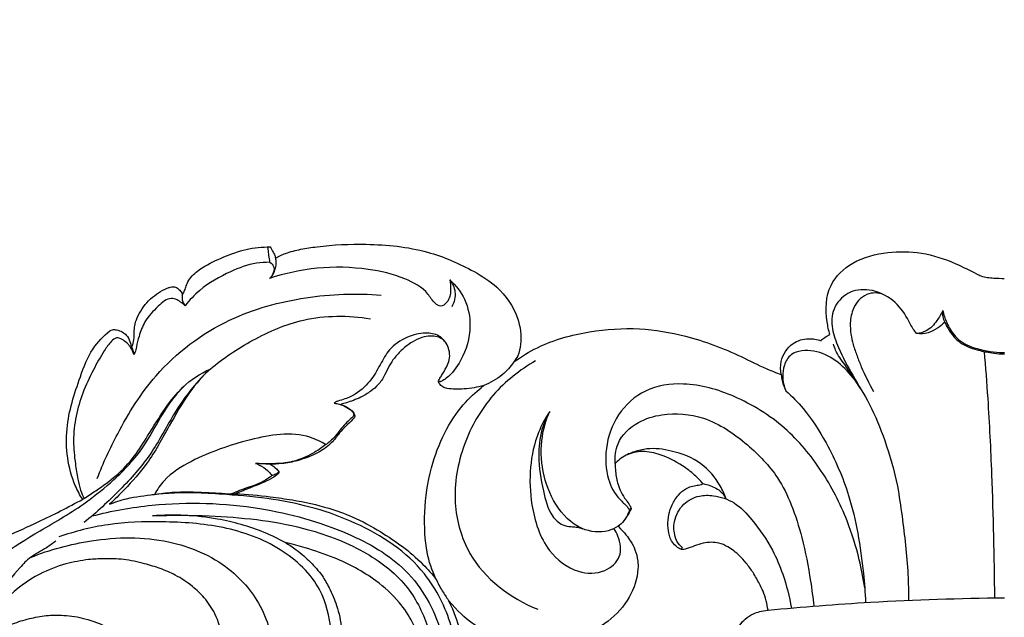
# Model space of a CAD drawing. Units: millimetres. Extents: x 8074 to 11074, y 7491 to 10491.
# Drawn here: x 9501 to 9574, y 9172 to 9216 of the extents above; entities that cross this region are included whole.
import ezdxf

# ---------------------------------------------------------------- set-up
doc = ezdxf.new("R2010")
doc.units = ezdxf.units.MM
doc.header["$MEASUREMENT"] = 0
doc.layers.add('vector', color=7, linetype='Continuous', true_color=0x000000)
doc.styles.add('Arial', font='arial.ttf')
doc.dimstyles.new('Default', dxfattribs={"dimtxt": 20, "dimasz": 1, "dimexe": 0.5, "dimexo": 0.5, "dimgap": 0.25, "dimtad": 1, "dimtoh": 1, "dimdec": 0, "dimzin": 1, "dimdsep": 46, "dimtxsty": 'Arial', "dimcen": 0.5, "dimazin": 0, "dimtfac": 1, "dimtdec": 4, "dimtix": 1, "dimtmove": 1, "dimatfit": 3, "dimfxl": 1, "dimtolj": 1, "dimtzin": 1, "dimarcsym": 0})

# ---------------------------------------------------------------- blocks, each defined once
blk = doc.blocks.new('*D17')
at = {"color": 0, "lineweight": -2, "transparency": 16777216}
for p, q in [((9324.425, 9200.046), (9324.425, 9270.046)), ((9339.425, 9269.546), (9809.496, 9269.546)), ((9824.496, 9200.046), (9824.496, 9270.046))]:
    blk.add_line(p, q, dxfattribs=at)
at = {"color": 0, "lineweight": 50, "transparency": 16777216}
for points in [[(9339.425, 9272.046), (9339.425, 9267.046), (9324.425, 9269.546)], [(9809.496, 9272.046), (9809.496, 9267.046), (9824.496, 9269.546)]]:
    blk.add_solid(points, dxfattribs=at)
at = {"layer": 'Defpoints', "color": 0, "lineweight": 50, "transparency": 16777216}
for p in [(9824.496, 9269.546), (9324.425, 9199.546), (9824.496, 9199.546)]:
    blk.add_point(p, dxfattribs=at)
at = {"color": 0, "transparency": 16777216, "insert": (9574.46, 9282.204), "char_height": 15, "attachment_point": 5, "style": 'Arial'}
blk.add_mtext('\\A1;500', dxfattribs=at)
blk = doc.blocks.new('N-478_500_59')
at = {"layer": 'vector'}
for points, knots in [([(-61.746, 54.939), (-61.707, 54.996), (-61.602, 55.163), (-61.5, 55.47), (-61.357, 55.881), (-61.004, 56.468), (-60.059, 57.176), (-58.647, 57.837), (-56.945, 58.469), (-55.736, 58.578), (-55.124, 58.571)], [0, 0, 0, 0, 0.206893, 0.588155, 0.966459, 1.509946, 2.613419, 4.433713, 6.194237, 8.028477, 8.028477, 8.028477, 8.028477]), ([(-55.149, 57.418), (-55.181, 57.589), (-55.232, 57.913), (-55.271, 58.298), (-55.284, 58.511), (-55.287, 58.572)], [0, 0, 0, 0, 0.524272, 0.981133, 1.163115, 1.163115, 1.163115, 1.163115]), ([(-55.124, 58.571), (-55.081, 58.498), (-54.977, 58.309), (-54.81, 58.044), (-54.752, 57.824), (-54.735, 57.732)], [0, 0, 0, 0, 0.2540168, 0.6507578, 0.9302022, 0.9302022, 0.9302022, 0.9302022]), ([(-54.735, 57.732), (-54.492, 57.87), (-53.88, 58.166), (-52.818, 58.411), (-50.801, 58.723), (-47.611, 58.864), (-43.536, 58.467), (-40.299, 57.059), (-37.839, 55.519), (-36.481, 53.551), (-36.206, 51.622), (-36.467, 50.493), (-36.719, 50.082), (-36.828, 49.937)], [0, 0, 0, 0, 0.836723, 2.026724, 3.253124, 6.96113, 11.586256, 15.380132, 17.444983, 20.238829, 22.225298, 23.110089, 23.655504, 23.655504, 23.655504, 23.655504]), ([(-54.735, 57.732), (-54.719, 57.63), (-54.699, 57.383), (-54.728, 57.011), (-54.854, 56.671), (-54.988, 56.395), (-55.121, 56.264), (-55.19, 56.209)], [0, 0, 0, 0, 0.309356, 0.743892, 1.104571, 1.392066, 1.655526, 1.655526, 1.655526, 1.655526]), ([(-13.109, 52.009), (-13.187, 52.302), (-13.453, 53.514), (-13.391, 55.715), (-11.338, 57.629), (-8.831, 58.252), (-6.149, 58.232), (-3.916, 57.49), (-2.496, 56.764), (-1.573, 56.293), (-0.848, 56.24), (-0.264, 56.207), (-0.006, 56.215)], [0, 0, 0, 0, 0.992731, 3.742661, 6.080672, 8.826756, 11.336878, 14.041577, 15.781151, 16.140837, 17.132148, 17.906428, 17.906428, 17.906428, 17.906428]), ([(-55.149, 57.418), (-55.486, 57.423), (-56.515, 57.365), (-58.334, 56.674), (-60.199, 55.628), (-61.19, 54.577), (-61.519, 54.163)], [0, 0, 0, 0, 1.013366, 3.065268, 5.768259, 7.355932, 7.355932, 7.355932, 7.355932]), ([(-55.149, 57.418), (-55.035, 57.344), (-54.825, 57.131), (-54.842, 56.628), (-55.043, 56.335), (-55.19, 56.209)], [0, 0, 0, 0, 0.406278, 0.82342, 1.403389, 1.403389, 1.403389, 1.403389]), ([(-41.65, 56.112), (-41.589, 55.869), (-41.552, 55.278), (-41.68, 54.494), (-42.318, 54.008), (-42.897, 54.426), (-43.433, 55.415), (-45.256, 56.384), (-48.073, 57.041), (-51.559, 57.127), (-54.02, 56.593), (-55.19, 56.209)], [0, 0, 0, 0, 0.75004, 1.765467, 2.296231, 2.756121, 3.636264, 5.721355, 8.545126, 12.392212, 16.035952, 16.035952, 16.035952, 16.035952]), ([(-65.53, 51.017), (-65.501, 51.082), (-65.409, 51.313), (-65.339, 51.749), (-65.357, 52.273), (-65.289, 52.849), (-64.956, 53.699), (-64.2, 54.724), (-63.32, 55.281), (-62.86, 55.478)], [0, 0, 0, 0, 0.215312, 0.744045, 1.308469, 1.787041, 2.471118, 4.024573, 5.523392, 5.523392, 5.523392, 5.523392]), ([(-62.86, 55.478), (-62.788, 55.51), (-62.645, 55.556), (-62.433, 55.602), (-62.194, 55.553), (-61.971, 55.383), (-61.834, 55.223), (-61.778, 55.131)], [0, 0, 0, 0, 0.239063, 0.448718, 0.643166, 0.948466, 1.270427, 1.270427, 1.270427, 1.270427]), ([(-41.65, 56.112), (-41.194, 55.702), (-40.366, 54.644), (-39.945, 52.408), (-40.575, 50.276), (-41.563, 48.908), (-42.181, 48.531), (-42.373, 48.441), (-42.471, 48.451), (-42.5, 48.461)], [0, 0, 0, 0, 1.838319, 3.900895, 6.570916, 8.306461, 8.795772, 8.86161, 8.950596, 8.950596, 8.950596, 8.950596]), ([(-41.65, 56.112), (-41.449, 55.849), (-41.116, 55.167), (-41.315, 54.418), (-41.493, 54.08)], [0, 0, 0, 0, 0.991418, 2.138936, 2.138936, 2.138936, 2.138936]), ([(-68.115, 41.199), (-67.677, 42.347), (-66.42, 45.041), (-63.622, 49.568), (-58.629, 53.323), (-52.584, 54.955), (-48.675, 55.112), (-46.792, 54.958)], [0, 0, 0, 0, 3.686758, 8.908951, 15.827193, 21.791894, 27.458529, 27.458529, 27.458529, 27.458529]), ([(-61.778, 55.131), (-61.767, 55.11), (-61.751, 55.069), (-61.747, 55.003), (-61.745, 54.962), (-61.746, 54.939)], [0, 0, 0, 0, 0.0716544, 0.1291733, 0.1967933, 0.1967933, 0.1967933, 0.1967933]), ([(-61.746, 54.939), (-61.759, 54.828), (-61.753, 54.603), (-61.654, 54.339), (-61.556, 54.205), (-61.519, 54.163)], [0, 0, 0, 0, 0.3345706, 0.6628297, 0.8297748, 0.8297748, 0.8297748, 0.8297748]), ([(-6.589, 52.069), (-6.678, 52.18), (-6.946, 52.531), (-7.374, 53.46), (-8.33, 54.698), (-10.008, 55.486), (-11.819, 55.275), (-12.952, 53.996), (-13, 52.41), (-12.372, 50.727), (-11.384, 48.868), (-9.989, 46.659), (-8.866, 43.871), (-8.053, 41.039), (-7.581, 37.657), (-7.246, 34.804), (-7.192, 32.689), (-7.187, 32.044)], [0, 0, 0, 0, 0.426009, 1.32088, 3.058451, 5.008808, 6.614617, 8.184556, 9.666981, 11.137613, 13.542863, 15.976652, 18.961144, 22.520308, 24.787299, 29.195696, 31.130282, 31.130282, 31.130282, 31.130282]), ([(-9.093, 55.006), (-9.279, 55.076), (-9.697, 55.161), (-10.377, 55.032), (-10.976, 54.602), (-11.422, 53.849), (-11.608, 52.959), (-11.543, 52.041), (-11.37, 51.223), (-11.05, 50.352), (-10.62, 49.222), (-10.167, 48.328), (-9.819, 47.727)], [0, 0, 0, 0, 0.597581, 1.249858, 2.020415, 2.728542, 3.835169, 4.685195, 5.476815, 6.335174, 7.243447, 9.325537, 9.325537, 9.325537, 9.325537]), ([(-61.519, 54.163), (-61.601, 54.236), (-61.799, 54.391), (-62.117, 54.623), (-62.802, 54.811), (-63.673, 54.006), (-64.552, 53.114), (-64.96, 51.98), (-65.172, 51.204), (-65.231, 50.721), (-65.342, 50.542), (-65.375, 50.496)], [0, 0, 0, 0, 0.32754, 0.753605, 1.183423, 2.333181, 3.867474, 5.046526, 5.846704, 6.305146, 6.473019, 6.473019, 6.473019, 6.473019]), ([(-59.653, 49.398), (-58.662, 50.226), (-56.438, 51.699), (-52.415, 53.45), (-49.264, 53.453), (-47.61, 53.179)], [0, 0, 0, 0, 3.873304, 7.965752, 12.995978, 12.995978, 12.995978, 12.995978]), ([(-4.631, 53.81), (-4.742, 53.54), (-5.08, 52.966), (-5.715, 52.249), (-6.343, 52.093), (-6.589, 52.069)], [0, 0, 0, 0, 0.874995, 2.00233, 2.742578, 2.742578, 2.742578, 2.742578]), ([(-4.631, 53.81), (-4.653, 53.648), (-4.648, 53.336), (-4.542, 53.046), (-4.477, 52.92)], [0, 0, 0, 0, 0.4902958, 0.9135733, 0.9135733, 0.9135733, 0.9135733]), ([(-4.631, 53.81), (-4.56, 53.498), (-4.32, 52.807), (-3.723, 51.72), (-2.561, 51.047), (-1.39, 50.765), (-0.554, 50.641), (-0.112, 50.643), (0, 50.646)], [0, 0, 0, 0, 0.960097, 2.192495, 3.622165, 4.81879, 5.809936, 6.144827, 6.144827, 6.144827, 6.144827]), ([(-4.477, 52.92), (-4.648, 52.747), (-5.037, 52.449), (-5.73, 52.064), (-6.301, 52.036), (-6.589, 52.069)], [0, 0, 0, 0, 0.689537, 1.467605, 2.338342, 2.338342, 2.338342, 2.338342]), ([(-4.477, 52.92), (-4.428, 52.815), (-4.263, 52.493), (-3.926, 51.941), (-3.207, 51.236), (-2.181, 50.855), (-1.194, 50.65), (-0.508, 50.558), (-0.141, 50.545), (0, 50.545)], [0, 0, 0, 0, 0.348546, 1.08625, 1.93288, 3.313771, 4.286387, 4.965833, 5.387413, 5.387413, 5.387413, 5.387413]), ([(-69.211, 39.636), (-69.431, 39.94), (-70.275, 41.559), (-70.71, 44.903), (-69.602, 48.274), (-68.65, 50.877), (-67.65, 51.884), (-67.169, 52.268)], [0, 0, 0, 0, 1.196696, 5.472686, 9.528092, 11.828149, 13.675054, 13.675054, 13.675054, 13.675054]), ([(-67.169, 52.268), (-67.111, 52.307), (-66.951, 52.385), (-66.617, 52.347), (-66.249, 52.225), (-65.886, 51.919), (-65.673, 51.563), (-65.603, 51.227), (-65.552, 51.08), (-65.53, 51.017)], [0, 0, 0, 0, 0.208749, 0.515738, 0.975831, 1.357327, 1.91475, 2.181777, 2.382384, 2.382384, 2.382384, 2.382384]), ([(-42.684, 33.636), (-42.953, 33.99), (-43.84, 34.969), (-45.174, 36.109), (-46.946, 37.275), (-48.785, 38.294), (-51.02, 39.088), (-53.081, 39.539), (-55.392, 39.857), (-56.888, 40.018), (-57.727, 40.047), (-57.357, 40.192), (-56.458, 40.565), (-55.405, 40.964), (-54.81, 41.327), (-54.568, 41.479), (-54.47, 41.672), (-54.723, 42.024), (-55.013, 42.203), (-55.142, 42.264), (-54.876, 42.258), (-54.096, 42.295), (-52.984, 42.528), (-51.744, 42.971), (-50.659, 43.663), (-50.069, 44.43), (-49.546, 45.065), (-48.801, 45.712), (-48.765, 45.877), (-48.796, 46.027), (-48.994, 46.324), (-49.443, 46.596), (-49.733, 46.723), (-49.821, 46.755), (-49.684, 46.793), (-49.367, 46.884), (-48.852, 47.057), (-48.246, 47.306), (-47.6, 47.707), (-46.963, 48.241), (-46.529, 48.886), (-46.222, 49.65), (-45.778, 50.288), (-45.217, 50.898), (-44.544, 51.418), (-43.792, 51.794), (-43.154, 51.916), (-42.608, 51.849), (-42.183, 51.683), (-41.883, 51.342), (-41.673, 50.819), (-41.62, 50.235), (-41.82, 49.656), (-42.102, 49.174), (-42.348, 48.79), (-42.46, 48.583), (-42.513, 48.447), (-42.406, 48.27), (-42.178, 48.024), (-41.773, 47.922), (-41.232, 47.879), (-40.535, 47.907), (-39.82, 47.986), (-39.335, 48.093), (-39.1, 48.161), (-39.189, 48.092), (-39.603, 47.75), (-41.258, 46.293), (-43.524, 41.953), (-43.705, 36.423), (-43.004, 34.336), (-42.684, 33.636)], [0, 0, 0, 0, 1.332067, 3.28742, 5.262102, 7.696735, 9.544182, 12.36052, 14.011254, 16.529982, 16.529982, 16.529982, 17.721385, 19.446052, 19.685177, 20.158064, 20.158064, 20.158064, 20.931723, 20.931723, 20.931723, 21.7275, 22.859625, 24.324368, 25.66566, 26.64623, 27.379876, 28.491632, 28.491632, 28.491632, 28.957598, 29.627101, 29.909845, 29.909845, 29.909845, 30.336814, 30.899003, 31.549623, 32.428257, 33.178628, 34.018263, 34.781912, 35.45299, 36.337685, 37.254591, 38.023488, 38.623634, 39.145501, 39.561704, 39.981326, 40.485541, 41.077009, 41.639972, 42.415859, 42.763258, 43.122111, 43.122111, 43.300339, 43.658457, 44.030235, 44.638767, 45.297329, 46.05931, 46.795059, 46.795059, 46.795059, 47.134235, 49.419701, 54.407989, 60.137129, 62.447032, 62.447032, 62.447032, 62.447032]), ([(-42.04, 51.511), (-42.13, 51.626), (-42.475, 51.977), (-43.44, 52.2), (-44.763, 51.908), (-46.067, 51.147), (-46.82, 49.852), (-47.502, 48.554), (-48.48, 47.62), (-49.415, 47.17), (-49.944, 47.042), (-50.227, 46.937), (-50.308, 46.861), (-50.331, 46.836)], [0, 0, 0, 0, 0.437664, 1.447307, 2.779427, 4.462636, 5.7807, 7.204317, 8.864036, 9.722367, 10.280636, 10.505268, 10.609095, 10.609095, 10.609095, 10.609095]), ([(-36.828, 49.937), (-36.273, 50.342), (-34.515, 51.432), (-31.276, 52.299), (-27.482, 52.575), (-23.607, 51.904), (-20.447, 50.737), (-18.163, 49.523), (-17.137, 49.135), (-16.76, 49.001)], [0, 0, 0, 0, 2.063203, 6.160246, 9.904661, 13.403785, 17.868595, 19.953316, 21.153804, 21.153804, 21.153804, 21.153804]), ([(-13.789, 51.548), (-13.693, 51.637), (-13.454, 51.791), (-13.238, 51.949), (-13.109, 52.009)], [0, 0, 0, 0, 0.3944507, 0.8201576, 0.8201576, 0.8201576, 0.8201576]), ([(-65.375, 50.496), (-65.431, 50.689), (-65.64, 51.14), (-66.099, 51.575), (-66.697, 51.823), (-67.194, 51.388), (-67.74, 50.588), (-68.468, 49.268), (-69.235, 47.656), (-69.763, 45.859), (-69.962, 44.058), (-69.803, 42.472), (-69.603, 41.24), (-69.422, 40.358), (-69.208, 39.89), (-69.102, 39.695)], [0, 0, 0, 0, 0.604176, 1.454045, 1.897937, 2.341345, 3.236159, 4.890148, 6.80921, 8.598348, 10.479489, 12.205923, 13.361056, 14.22958, 14.893839, 14.893839, 14.893839, 14.893839]), ([(-16.76, 49.001), (-16.819, 49.317), (-16.834, 50.201), (-16.074, 51.395), (-14.792, 51.767), (-14.062, 51.639), (-13.765, 51.529)], [0, 0, 0, 0, 0.966717, 2.587922, 3.805386, 4.756879, 4.756879, 4.756879, 4.756879]), ([(-10.87, 48.059), (-11.252, 48.615), (-11.821, 49.55), (-12.595, 50.564), (-12.786, 51.122), (-12.832, 51.277)], [0, 0, 0, 0, 2.024117, 3.2958, 3.780579, 3.780579, 3.780579, 3.780579]), ([(-65.53, 51.017), (-65.496, 50.95), (-65.424, 50.782), (-65.386, 50.602), (-65.375, 50.496)], [0, 0, 0, 0, 0.2254247, 0.5459044, 0.5459044, 0.5459044, 0.5459044]), ([(-10.822, 47.978), (-11.136, 48.516), (-11.907, 49.476), (-13.376, 50.602), (-14.886, 50.904), (-16.108, 50.565), (-16.557, 49.728), (-16.702, 48.771), (-16.55, 48.111), (-16.399, 47.77)], [0, 0, 0, 0, 1.869472, 3.654096, 5.449173, 6.297734, 7.242758, 8.078146, 9.196043, 9.196043, 9.196043, 9.196043]), ([(-1.515, 50.721), (-1.415, 49.546), (-1.179, 46.471), (-0.891, 40.305), (-0.764, 35.313), (-0.741, 32.224)], [0, 0, 0, 0, 3.538455, 9.249465, 18.516926, 18.516926, 18.516926, 18.516926]), ([(-35.198, 50.021), (-36.384, 49.349), (-38.628, 47.567), (-40.806, 43.785), (-41.557, 39.512), (-40.191, 34.517), (-37.085, 32.194), (-35.046, 31.377)], [0, 0, 0, 0, 4.091573, 8.390045, 12.828297, 16.767489, 23.359403, 23.359403, 23.359403, 23.359403]), ([(-36.828, 49.937), (-37.081, 49.581), (-37.743, 48.853), (-38.602, 48.358), (-39.1, 48.161)], [0, 0, 0, 0, 1.308157, 2.914192, 2.914192, 2.914192, 2.914192]), ([(-59.653, 49.398), (-60.122, 48.957), (-61.132, 47.888), (-62.6, 45.736), (-64.026, 42.921), (-66.408, 40.279), (-68.163, 38.644), (-69.107, 37.886)], [0, 0, 0, 0, 1.930571, 4.396068, 7.790996, 11.350984, 14.984582, 14.984582, 14.984582, 14.984582]), ([(-69.102, 39.695), (-68.806, 39.882), (-67.991, 40.427), (-66.646, 41.379), (-65.315, 42.772), (-64.227, 44.58), (-63.101, 46.362), (-61.689, 48.228), (-60.398, 49.054), (-59.653, 49.398)], [0, 0, 0, 0, 1.050133, 2.941473, 4.936426, 6.770635, 9.256162, 11.273011, 13.734979, 13.734979, 13.734979, 13.734979]), ([(-59.653, 49.398), (-60.208, 48.856), (-61.393, 47.539), (-62.765, 45.035), (-64.181, 42.452), (-65.835, 40.587), (-66.821, 39.608), (-67.206, 39.252)], [0, 0, 0, 0, 2.328611, 5.270804, 8.539579, 11.135042, 12.709611, 12.709611, 12.709611, 12.709611]), ([(-16.76, 49.001), (-16.742, 48.841), (-16.668, 48.418), (-16.518, 48.011), (-16.399, 47.77)], [0, 0, 0, 0, 0.480772, 1.286618, 1.286618, 1.286618, 1.286618]), ([(-79.581, 30.994), (-79.112, 31.719), (-77.201, 34.313), (-73.251, 36.8), (-69.283, 39.073), (-66.677, 41.205), (-64.698, 43.282), (-63.567, 45.464), (-62.572, 47.02), (-61.924, 47.784), (-61.572, 48.153)], [0, 0, 0, 0, 2.590177, 9.583627, 13.699953, 16.330081, 19.664181, 22.205777, 23.670765, 25.199539, 25.199539, 25.199539, 25.199539]), ([(-10.488, 32.988), (-10.591, 33.694), (-10.92, 35.397), (-11.856, 38.402), (-13.617, 41.833), (-16.408, 45.19), (-20.041, 47.443), (-23.727, 48.512), (-27.003, 48.031), (-29.172, 46.09), (-30.03, 43.581), (-29.91, 41.299), (-29.164, 39.786), (-28.394, 39.206), (-28.194, 38.891), (-28.142, 38.804)], [0, 0, 0, 0, 2.140655, 5.193991, 9.413168, 13.636647, 18.121014, 22.044372, 24.938145, 27.637168, 30.318737, 32.62541, 34.354617, 35.161458, 35.46585, 35.46585, 35.46585, 35.46585]), ([(-16.399, 47.77), (-15.939, 47.354), (-14.778, 46.167), (-13.112, 43.549), (-11.731, 40.383), (-10.959, 37.04), (-10.588, 34.346), (-10.454, 32.603), (-10.418, 31.877)], [0, 0, 0, 0, 1.86318, 4.958349, 9.248731, 12.160417, 15.222039, 17.402396, 17.402396, 17.402396, 17.402396]), ([(-50.331, 46.836), (-50.259, 46.831), (-49.968, 46.797), (-49.502, 46.623), (-49.109, 46.346), (-48.851, 46.112), (-48.865, 45.858), (-49.096, 45.655), (-49.423, 45.373), (-49.812, 44.92), (-50.196, 44.424), (-50.583, 44.005), (-51.099, 43.606), (-51.907, 43.057), (-53.093, 42.493), (-54.301, 42.303), (-55.336, 42.286), (-55.913, 42.303), (-56.24, 42.325)], [0, 0, 0, 0, 0.216536, 0.880172, 1.445154, 1.701885, 1.842377, 2.151047, 2.565827, 3.1634, 3.924446, 4.451811, 4.868072, 5.876264, 7.385243, 8.761638, 9.505507, 10.490293, 10.490293, 10.490293, 10.490293]), ([(-34.145, 46.23), (-34.474, 45.733), (-35.18, 44.406), (-35.704, 41.99), (-35.567, 38.925), (-34.632, 35.88), (-32.29, 34.047), (-30.1, 34.012), (-28.643, 35.239), (-28.874, 36.608), (-29.197, 37.251), (-29.316, 37.431)], [0, 0, 0, 0, 1.787936, 4.472254, 7.291071, 10.972673, 13.634342, 15.62063, 17.119672, 18.652538, 19.300053, 19.300053, 19.300053, 19.300053]), ([(-34.145, 46.23), (-34.389, 45.8), (-34.857, 44.718), (-35.067, 42.652), (-34.685, 40.471), (-34.233, 38.604), (-33.315, 37.674), (-32.621, 37.568), (-32.112, 37.562), (-31.824, 37.476), (-31.671, 37.417)], [0, 0, 0, 0, 1.483217, 3.49381, 6.118991, 8.13057, 9.143888, 9.784128, 10.177988, 10.671478, 10.671478, 10.671478, 10.671478]), ([(-29.005, 37.6), (-29.235, 37.458), (-30.087, 37.062), (-32.066, 37.279), (-34.439, 39.804), (-35.093, 43.322), (-34.405, 45.627), (-34.145, 46.23)], [0, 0, 0, 0, 0.811332, 2.776264, 5.462425, 10.647233, 12.616829, 12.616829, 12.616829, 12.616829]), ([(-29.227, 42.303), (-29.264, 42.804), (-29.125, 44.101), (-27.644, 45.488), (-25.323, 46.173), (-22.253, 45.926), (-19.345, 43.904), (-17.116, 41.62), (-15.902, 39.134), (-15.101, 36.523), (-14.603, 33.962), (-14.374, 32.235), (-14.308, 31.606)], [0, 0, 0, 0, 1.506704, 3.717117, 5.579236, 8.701519, 12.559234, 15.9202, 18.185194, 20.777, 24.102015, 26.000244, 26.000244, 26.000244, 26.000244]), ([(-50.956, 43.72), (-51.331, 43.946), (-53.093, 44.823), (-56.801, 44.179), (-60.417, 42.922), (-62.907, 41.416), (-63.622, 40.361), (-63.824, 39.994)], [0, 0, 0, 0, 1.313387, 5.797333, 10.511861, 13.023859, 14.278526, 14.278526, 14.278526, 14.278526]), ([(-28.398, 18.25), (-28.438, 18.243), (-28.52, 18.217), (-28.593, 18.169), (-28.626, 18.14), (-28.811, 17.956), (-29.105, 17.545), (-29.45, 16.981), (-29.623, 16.319), (-29.555, 15.685), (-29.454, 15.33), (-29.325, 15.144), (-29.943, 15.105), (-30.712, 15.259), (-31.724, 15.702), (-32.329, 16.182), (-32.719, 16.687), (-32.887, 17.108), (-32.662, 17.627), (-32.267, 18.15), (-31.849, 18.481), (-31.628, 18.521), (-31.64, 18.863), (-31.783, 19.591), (-32.475, 20.735), (-34.06, 21.467), (-35.86, 21.575), (-37.553, 20.958), (-38.861, 19.762), (-39.787, 18.111), (-40.108, 16.109), (-39.819, 14.216), (-39.005, 12.421), (-37.622, 11.233), (-36.617, 10.55), (-36.165, 10.33), (-37.589, 9.989), (-40.217, 9.548), (-44.131, 9.292), (-48.076, 9.679), (-51.945, 10.713), (-55.43, 11.969), (-57.463, 12.911), (-58.314, 13.345), (-57.482, 13.152), (-55.301, 12.831), (-52.199, 13.205), (-48.922, 13.916), (-46.133, 15.252), (-43.665, 17.39), (-41.98, 19.869), (-40.744, 22.502), (-40.455, 25.105), (-40.45, 27.554), (-40.83, 29.704), (-41.308, 31.123), (-41.732, 32.04), (-41.045, 31.203), (-40.01, 30.251), (-38.164, 29.263), (-36.153, 28.757), (-34.035, 28.768), (-31.802, 29.205), (-29.715, 30.348), (-28.054, 32.145), (-27.496, 33.854), (-27.511, 35.096), (-27.723, 35.862), (-28.079, 36.558), (-28.494, 37.089), (-29.005, 37.6), (-28.849, 37.719), (-28.53, 38.02), (-28.247, 38.493), (-28.066, 38.83), (-28.028, 38.936), (-28.062, 39.024), (-28.164, 39.262), (-28.456, 39.63), (-28.795, 40.13), (-29.066, 40.847), (-29.197, 41.553), (-29.224, 42.116), (-29.227, 42.303), (-29.128, 42.417), (-28.876, 42.661), (-28.404, 42.96), (-27.817, 43.161), (-26.938, 43.268), (-25.656, 42.971), (-24.413, 42.349), (-23.289, 41.513), (-22.86, 41.048), (-22.636, 40.802), (-22.808, 40.706), (-23.218, 40.675), (-23.936, 40.49), (-24.535, 39.915), (-24.966, 39.257), (-25.223, 38.467), (-25.312, 37.675), (-25.178, 36.994), (-25.023, 36.492), (-24.699, 36.121), (-24.494, 35.976), (-24.368, 35.909), (-24.326, 35.888), (-24.173, 35.829), (-23.786, 35.93), (-23.27, 36.128), (-22.64, 36.346), (-22.023, 36.414), (-21.39, 36.368), (-20.641, 36.014), (-19.953, 35.496), (-19.362, 34.808), (-18.836, 34.108), (-18.444, 33.382), (-18.086, 32.689), (-17.88, 32.021), (-17.78, 31.542), (-17.745, 31.304), (-18.237, 31.265), (-18.817, 31.061), (-19.405, 30.74), (-19.851, 30.247), (-20.053, 29.811), (-20.129, 29.423), (-20.078, 29.027), (-19.926, 28.63), (-19.61, 28.111), (-18.993, 27.688), (-18.359, 27.412), (-17.664, 27.239), (-17.604, 27.223), (-17.625, 26.936), (-17.699, 26.375), (-18.152, 24.982), (-18.766, 23.447), (-19.493, 22.321), (-20.217, 21.452), (-20.964, 20.68), (-21.823, 19.87), (-22.705, 19.222), (-23.674, 18.668), (-24.552, 18.26), (-25.316, 17.961), (-25.914, 17.83), (-26.449, 17.776), (-26.978, 17.798), (-27.477, 17.893), (-27.898, 18.043), (-28.166, 18.147), (-28.32, 18.242), (-28.377, 18.249), (-28.398, 18.25)], [-156.802729, -156.802729, -156.802729, -156.802729, -156.679936, -156.547022, -156.547022, -156.547022, -155.764629, -155.208312, -154.571772, -153.751236, -153.291472, -153.291472, -153.291472, -151.952396, -151.001879, -149.994185, -149.512812, -149.166751, -148.664992, -147.916008, -147.198888, -147.198888, -147.198888, -146.17041, -145.010165, -143.331691, -141.177525, -139.743759, -138.047443, -135.970802, -134.184611, -132.066163, -130.291142, -128.246308, -126.738113, -126.738113, -126.738113, -122.453854, -118.763934, -114.999933, -110.622692, -106.778343, -103.912707, -103.912707, -103.912707, -101.350467, -97.389723, -94.699131, -90.910465, -88.229702, -84.96893, -82.002346, -79.368534, -77.181354, -74.664844, -72.718819, -72.718819, -72.718819, -70.637305, -68.551115, -66.499749, -64.482693, -62.243699, -59.729158, -57.347224, -55.100064, -54.537258, -53.629692, -52.754904, -51.520574, -51.520574, -51.520574, -50.932314, -50.220987, -49.883862, -49.883862, -49.883862, -49.601599, -49.110468, -48.409599, -47.797453, -46.826895, -46.265957, -46.265957, -46.265957, -45.812049, -45.221049, -44.600979, -43.95799, -42.593448, -40.739554, -39.670065, -38.847954, -38.847954, -38.847954, -38.484591, -37.655149, -36.94991, -36.067228, -35.301803, -34.4848, -33.713041, -33.236275, -32.694579, -32.265836, -32.265836, -32.265836, -32.125319, -31.791634, -31.162329, -30.493266, -29.865348, -29.320029, -28.60347, -27.530962, -26.767093, -25.886717, -24.912106, -24.295546, -23.548536, -22.826825, -22.826825, -22.826825, -21.769007, -20.918779, -20.337255, -19.922702, -19.631663, -19.297037, -18.879378, -18.493565, -17.91338, -17.037613, -16.204163, -16.204163, -16.204163, -15.3383, -13.566819, -11.832669, -10.392056, -9.566188, -8.30621, -7.174099, -6.027871, -5.031221, -3.879389, -3.122633, -2.578437, -2.047967, -1.512895, -0.995094, -0.532902, -0.171949, -0.06153, 0, 0, 0, 0]), ([(-20.889, 39.647), (-21.007, 39.989), (-21.461, 40.989), (-22.739, 42.496), (-24.801, 43.286), (-26.558, 43.518), (-27.626, 43.257), (-28.2, 43.05), (-28.458, 42.913), (-28.571, 42.845)], [0, 0, 0, 0, 1.085906, 3.28302, 5.711409, 7.542624, 8.500536, 8.977913, 9.371997, 9.371997, 9.371997, 9.371997]), ([(-55.142, 42.264), (-55.268, 42.268), (-55.635, 42.282), (-56.001, 42.305), (-56.24, 42.325)], [0, 0, 0, 0, 0.380326, 1.100303, 1.100303, 1.100303, 1.100303]), ([(-56.24, 42.325), (-56.08, 42.268), (-55.708, 42.093), (-55.283, 41.782), (-55.075, 41.503), (-55.018, 41.414)], [0, 0, 0, 0, 0.511051, 1.229991, 1.547639, 1.547639, 1.547639, 1.547639]), ([(-55.018, 41.414), (-55.155, 41.29), (-55.512, 41.011), (-56.339, 40.642), (-57.234, 40.382), (-57.846, 40.114), (-58.044, 40.025)], [0, 0, 0, 0, 0.553521, 1.348902, 2.696645, 3.348822, 3.348822, 3.348822, 3.348822]), ([(-55.018, 41.414), (-54.909, 41.448), (-54.72, 41.523), (-54.544, 41.624), (-54.47, 41.672)], [0, 0, 0, 0, 0.3424665, 0.6080875, 0.6080875, 0.6080875, 0.6080875]), ([(-22.636, 40.802), (-22.458, 40.77), (-21.971, 40.631), (-21.296, 40.303), (-20.984, 39.84), (-20.889, 39.647)], [0, 0, 0, 0, 0.54394, 1.521512, 2.167502, 2.167502, 2.167502, 2.167502]), ([(-67.206, 39.252), (-66.785, 39.418), (-65.683, 39.795), (-64.082, 39.947), (-62.109, 40.239), (-60.17, 40.153), (-58.685, 40.08), (-58.044, 40.025)], [0, 0, 0, 0, 1.358249, 3.47404, 4.801522, 7.336417, 9.266843, 9.266843, 9.266843, 9.266843]), ([(-59.715, 16.016), (-59.19, 15.431), (-56.261, 13.896), (-52.275, 13.866), (-47.126, 15.176), (-42.921, 18.516), (-40.697, 24.042), (-41.021, 29.629), (-43.608, 34.85), (-48.627, 38.16), (-53.933, 39.609), (-57.975, 39.957), (-61.013, 40.164), (-62.891, 40.08), (-64.032, 39.968)], [4.931616, 4.931616, 4.931616, 4.931616, 7.25272, 12.973788, 17.434327, 22.792886, 28.439778, 34.627213, 39.04128, 45.450155, 51.906252, 55.425092, 57.602607, 61.041897, 61.041897, 61.041897, 61.041897]), ([(-24.199, 36.03), (-24.267, 36.08), (-24.511, 36.293), (-24.81, 36.952), (-24.87, 38.088), (-24.208, 39.327), (-22.999, 39.949), (-21.641, 39.933), (-20.156, 39.438), (-18.724, 37.875), (-17.471, 36.083), (-16.521, 33.815), (-16.136, 32.328), (-15.993, 31.465)], [0, 0, 0, 0, 0.253797, 0.961277, 2.088996, 3.572134, 4.892165, 5.947374, 7.586347, 9.421778, 12.173194, 14.136473, 16.760288, 16.760288, 16.760288, 16.760288]), ([(-74.887, 36.888), (-74.106, 37.218), (-72.183, 38.077), (-70.303, 39.03), (-69.211, 39.636)], [0, 0, 0, 0, 2.542895, 6.318265, 6.318265, 6.318265, 6.318265]), ([(-68.516, 38.375), (-67.035, 38.754), (-62.857, 39.507), (-56.259, 39.281), (-49.765, 37.498), (-44.616, 34.587), (-42.123, 30.171), (-41.591, 24.739), (-43.651, 19.224), (-48.741, 15.512), (-54.025, 14.428), (-57.239, 15.673), (-58.304, 16.802), (-58.407, 16.929)], [0, 0, 0, 0, 4.583914, 12.689666, 19.54371, 24.696736, 29.97809, 33.986297, 40.857699, 46.42553, 52.334172, 56.094238, 56.547126, 56.547126, 56.547126, 56.547126]), ([(-54.012, 36.387), (-54.526, 36.666), (-56.152, 37.442), (-59.476, 38.365), (-62.349, 38.507), (-63.972, 38.38)], [0, 0, 0, 0, 1.753828, 5.392254, 10.275115, 10.275115, 10.275115, 10.275115]), ([(-28.142, 38.804), (-28.176, 38.723), (-28.267, 38.523), (-28.43, 38.191), (-28.607, 37.97), (-28.709, 37.862)], [0, 0, 0, 0, 0.261708, 0.659994, 1.104667, 1.104667, 1.104667, 1.104667]), ([(-50.85, 25.759), (-50.72, 26.062), (-50.263, 27.347), (-50.466, 29.809), (-51.234, 33.283), (-54.349, 36.189), (-58.637, 37.709), (-63.078, 38.001), (-67.243, 37.873), (-69.801, 37.218), (-70.997, 36.804)], [0, 0, 0, 0, 0.988079, 4.05159, 7.223216, 11.464208, 16.07659, 20.682044, 24.740398, 28.534917, 28.534917, 28.534917, 28.534917]), ([(-63.972, 38.38), (-62.552, 38.45), (-58.755, 38.424), (-53.318, 37.876), (-48.272, 36.002), (-44.855, 33.486), (-43.085, 29.996), (-42.445, 25.905), (-43.754, 20.697), (-48.031, 16.677), (-52.934, 15.504), (-55.889, 15.944), (-57.23, 16.792), (-57.495, 17.124)], [0, 0, 0, 0, 4.265445, 11.393889, 16.242586, 20.295103, 23.769683, 27.692663, 32.516374, 39.297795, 44.129799, 47.055964, 48.335712, 48.335712, 48.335712, 48.335712]), ([(-71.229, 36.501), (-71.456, 36.323), (-72.056, 35.856), (-73.104, 35.389), (-74.24, 34.156), (-75.86, 32.192), (-77.33, 30.564), (-78.252, 29.55)], [0, 0, 0, 0, 0.863877, 2.277608, 3.380257, 5.834617, 9.946458, 9.946458, 9.946458, 9.946458]), ([(-59.211, 27.674), (-59.209, 27.479), (-58.665, 27.155), (-58.093, 26.922), (-57.423, 26.834), (-56.965, 26.93), (-56.721, 27.051), (-56.533, 27.108), (-56.444, 26.759), (-56.557, 26.359), (-56.831, 25.665), (-57.272, 25.091), (-57.686, 24.643), (-58.078, 24.451), (-58.421, 24.399), (-58.796, 24.39), (-59.184, 24.286), (-59.538, 23.996), (-59.663, 23.493), (-59.455, 22.712), (-58.573, 21.911), (-57.153, 21.619), (-55.535, 21.648), (-54.121, 22.257), (-53.039, 23.159), (-52.369, 23.976), (-51.965, 24.86), (-51.769, 25.334), (-51.668, 25.628), (-51.12, 25.313), (-50.685, 25.409), (-50.383, 25.53), (-50.133, 25.952), (-49.744, 26.92), (-49.567, 28.434), (-49.757, 30.005), (-50.051, 31.555), (-50.637, 32.876), (-51.256, 34.004), (-52.122, 34.943), (-52.974, 35.73), (-53.741, 36.236), (-54.012, 36.387), (-53.418, 36.242), (-52.264, 35.924), (-49.961, 35.159), (-47.488, 33.868), (-45.013, 31.653), (-43.804, 29.231), (-43.47, 26.507), (-43.567, 24.397), (-44.247, 22.43), (-45.075, 20.969), (-46.146, 19.518), (-47.615, 18.272), (-49.343, 17.281), (-51.106, 16.796), (-52.504, 16.54), (-53.746, 16.411), (-54.749, 16.479), (-55.677, 16.73), (-56.539, 17.055), (-57.171, 17.608), (-57.492, 18.177), (-57.65, 18.497), (-57.704, 18.621), (-57.806, 18.738), (-58.117, 19.022), (-58.796, 19.292), (-59.679, 19.254), (-60.536, 18.744), (-61.186, 17.93), (-61.463, 17.014), (-61.483, 16.155), (-61.279, 15.496), (-61.055, 15.065), (-60.953, 14.904), (-61.673, 15.388), (-62.911, 16.314), (-64.62, 17.761), (-65.612, 18.676), (-66.081, 19.126), (-65.594, 19.476), (-64.853, 20.164), (-63.924, 21.457), (-63.417, 22.745), (-63.248, 24.05), (-63.383, 25.149), (-63.796, 26.202), (-64.317, 27.304), (-65.108, 28.28), (-66.122, 29.198), (-67.406, 30.109), (-68.96, 30.706), (-70.535, 30.947), (-71.947, 30.929), (-73.234, 30.683), (-74.506, 30.31), (-75.73, 29.683), (-76.491, 28.863), (-76.872, 28.383), (-77.032, 28.157), (-77.281, 28.442), (-77.56, 28.793), (-77.849, 29.121), (-77.312, 29.736), (-76.352, 30.648), (-74.709, 32.514), (-72.849, 33.916), (-70.632, 34.796), (-68.935, 35.107), (-67.522, 35.184), (-66.116, 35.154), (-64.673, 34.838), (-63.375, 34.44), (-62.156, 33.92), (-61.037, 33.187), (-60.002, 32.207), (-59.157, 30.934), (-58.728, 29.572), (-58.866, 28.502), (-59.024, 28.024), (-59.15, 27.843), (-59.202, 27.713), (-59.211, 27.674)], [-241.771516, -241.771516, -241.771516, -241.771516, -241.197448, -240.276384, -239.720993, -239.191299, -238.932424, -238.821, -238.698492, -238.189582, -237.448675, -236.509617, -236.031075, -235.617846, -235.229784, -234.967856, -234.489938, -234.047726, -233.675631, -232.991184, -231.799636, -230.372014, -228.720753, -226.798821, -225.910367, -224.498902, -223.690743, -222.960902, -222.960902, -222.960902, -221.624625, -221.624625, -221.624625, -220.024129, -218.538367, -217.105559, -215.287401, -213.832899, -212.785679, -211.449789, -210.015832, -209.084088, -209.084088, -209.084088, -207.55767, -205.213765, -201.684279, -199.396236, -195.854974, -193.847648, -191.299749, -189.580955, -187.899057, -186.292571, -184.190425, -182.171995, -180.367102, -178.743505, -177.706027, -176.725721, -175.758437, -174.825089, -173.984816, -173.315663, -172.91176, -172.91176, -172.91176, -172.444512, -171.664576, -170.784554, -169.895411, -168.748015, -167.841692, -167.076921, -166.196319, -165.62418, -165.62418, -165.62418, -163.022893, -160.925428, -158.974956, -158.974956, -158.974956, -157.177079, -155.985797, -154.137421, -153.088445, -152.068211, -150.852596, -149.710993, -148.424539, -147.117428, -145.616316, -143.785677, -142.17453, -140.860363, -139.570216, -138.255629, -136.888198, -135.664054, -134.912679, -134.912679, -134.912679, -133.674398, -133.674398, -133.674398, -131.403685, -129.405999, -126.191808, -124.145218, -122.48075, -121.333294, -119.832214, -118.262693, -117.057344, -115.824731, -114.284418, -113.074107, -111.627959, -109.715928, -108.955978, -108.480302, -108.217049, -108.097118, -108.097118, -108.097118, -108.097118]), ([(-73.136, 35.259), (-71.672, 35.855), (-68.253, 36.766), (-62.979, 36.88), (-58.312, 34.887), (-55.438, 31.458), (-54.658, 27.987), (-55.49, 25.216), (-56.74, 24.497), (-57.333, 24.301)], [0, 0, 0, 0, 4.740958, 10.535852, 15.511449, 19.393659, 23.552761, 25.681494, 27.555143, 27.555143, 27.555143, 27.555143]), ([(-24.199, 36.03), (-24.217, 35.998), (-24.243, 35.946), (-24.264, 35.891), (-24.27, 35.87)], [0, 0, 0, 0, 0.1098468, 0.1752629, 0.1752629, 0.1752629, 0.1752629]), ([(-42.684, 33.636), (-42.542, 33.332), (-42.248, 32.784), (-41.901, 32.269), (-41.732, 32.04)], [0, 0, 0, 0, 1.006591, 1.860907, 1.860907, 1.860907, 1.860907]), ([(-17.745, 31.304), (-15.181, 31.551), (-9.273, 32.008), (-3.348, 32.204), (0, 32.232)], [0, 0, 0, 0, 7.728396, 17.773547, 17.773547, 17.773547, 17.773547])]:
    blk.add_open_spline(points, degree=3, knots=knots, dxfattribs=at)
for points in [[(-58.044, 40.025), (-57.938, 40.032), (-57.832, 40.039), (-57.727, 40.047)], [(-69.102, 39.695), (-69.138, 39.676), (-69.175, 39.656), (-69.211, 39.636)], [(-28.142, 38.804), (-28.104, 38.848), (-28.066, 38.892), (-28.028, 38.936)]]:
    blk.add_open_spline(points, degree=3, dxfattribs=at)

msp = doc.modelspace()

# ---------------------------------------------------------------- block references
msp.add_blockref('N-478_500_59', (9574.46, 9140.768))

# ---------------------------------------------------------------- dimensions: what is measured, and where the dimension line sits
dim = msp.add_linear_dim(base=(9824.496, 9269.546), p1=(9324.425, 9199.546), p2=(9824.496, 9199.546), dimstyle='Default', override={"dimtxt": 15, "dimasz": 15, "dimgap": 5, "dimtmove": 2})
dim.commit()
dim.dimension.update_dxf_attribs({"geometry": '*D17', "text_midpoint": (9574.46, 9282.204)})

doc.saveas('drawing.dxf')
